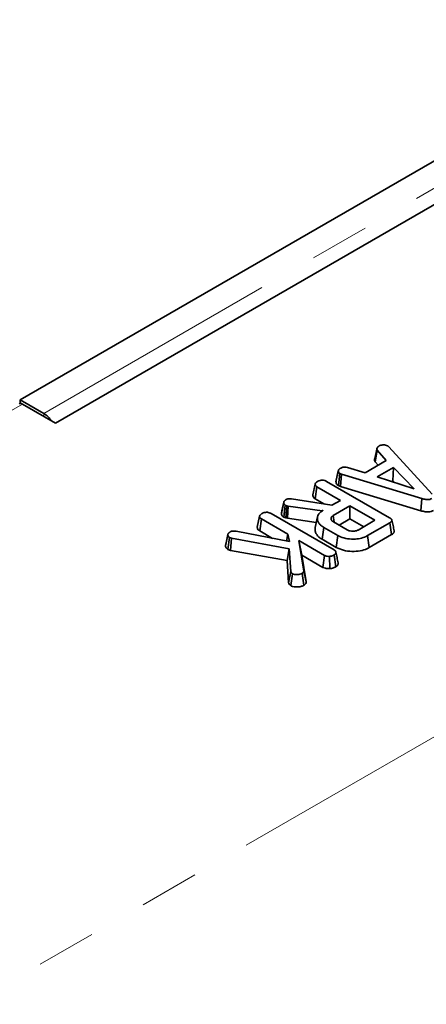
# Model space of a CAD drawing. Units: millimetres. Extents: x 8 to 608, y -62 to 415.
# Drawn here: x 291 to 300, y 150 to 171 of the extents above; entities that cross this region are included whole.
import ezdxf

# ---------------------------------------------------------------- set-up
doc = ezdxf.new("R2010")
doc.units = ezdxf.units.MM
doc.linetypes.add('PHANTOM', pattern=[12.7, 6.35, -1.27, 1.27, -1.27, 1.27, -1.27])

msp = doc.modelspace()

# ---------------------------------------------------------------- linework, layer by layer
at = {"color": 8, "linetype": 'PHANTOM', "lineweight": 18}
for p, q in [((284.8301, 147.4523), (334.1255, 175.903)), ((307.1639, 172.0496), (291.5066, 163.0131)), ((291.052, 163.2171), (274.2835, 153.5392)), ((291.5066, 162.9548), (291.5066, 163.0131))]:
    msp.add_line(p, q, dxfattribs=at)
at = {"color": 7, "linetype": 'Continuous', "lineweight": 35}
for p, q in [((306.6589, 172.3411), (291.0015, 163.3046)), ((291.7591, 162.809), (307.5175, 171.9039)), ((291.0015, 163.3046), (291.5066, 163.0131)), ((291.0015, 163.3046), (291.0015, 163.2306)), ((291.052, 163.2171), (291.7591, 162.809)), ((298.5708, 162.0514), (298.6205, 162.2791)), ((298.8505, 162.3214), (298.8755, 162.3007)), ((298.8755, 162.3007), (299.7963, 161.2932)), ((298.5792, 161.9848), (298.6256, 162.2296)), ((298.8182, 162.0095), (298.6256, 162.2296)), ((297.9886, 161.8616), (298.3696, 161.7506)), ((298.3696, 161.7506), (298.8182, 162.0095)), ((298.5792, 161.9848), (298.645, 161.9096)), ((298.9689, 161.8601), (298.6259, 161.6622)), ((298.9576, 161.5791), (298.9689, 161.8601)), ((299.4117, 161.4066), (298.9689, 161.8601)), ((297.7439, 161.5584), (297.7944, 161.7905)), ((297.7952, 161.7943), (297.776, 161.7059)), ((297.7948, 161.4761), (297.8283, 161.7314)), ((297.8632, 161.7179), (297.8283, 161.7314)), ((297.8374, 161.4596), (297.8632, 161.7179)), ((299.58, 161.1987), (297.8632, 161.7179)), ((298.6259, 161.6622), (299.4117, 161.4066)), ((297.2496, 161.276), (297.3002, 161.5082)), ((297.3019, 161.1947), (297.3385, 161.448)), ((297.8377, 161.16), (297.3385, 161.448)), ((297.5439, 161.5658), (298.889, 160.7896)), ((297.7452, 161.5645), (297.7439, 161.5584)), ((297.7948, 161.4761), (297.8374, 161.4596)), ((297.8374, 161.4596), (299.5561, 160.9398)), ((298.9301, 161.5633), (298.9576, 161.5791)), ((298.9576, 161.5791), (298.9931, 161.5427)), ((296.7956, 161.193), (297.6582, 161.0564)), ((297.3019, 161.1947), (297.4975, 161.0818)), ((299.5561, 160.9398), (299.58, 161.1987)), ((296.5781, 160.8837), (296.6286, 161.1162)), ((296.6298, 161.1224), (296.6047, 161.0063)), ((296.6277, 160.8035), (296.6606, 161.0593)), ((296.6984, 161.046), (296.6606, 161.0593)), ((296.6743, 160.7871), (296.6984, 161.046)), ((296.7252, 161.0386), (296.6984, 161.046)), ((296.7081, 160.7778), (296.7252, 161.0386)), ((297.446, 160.9339), (296.7252, 161.0386)), ((297.6582, 161.0564), (297.8377, 161.16)), ((298.0424, 161.0418), (297.6841, 160.835)), ((298.5748, 160.7345), (298.0424, 161.0418)), ((298.0424, 160.7673), (298.0424, 161.0418)), ((296.063, 160.5912), (296.1136, 160.8234)), ((296.3574, 160.881), (297.7046, 160.1034)), ((296.58, 160.8927), (296.5781, 160.8837)), ((296.6277, 160.8035), (296.6743, 160.7871)), ((296.6743, 160.7871), (296.7081, 160.7778)), ((296.7081, 160.7778), (297.3235, 160.6884)), ((297.3496, 160.8085), (297.2996, 160.5786)), ((297.4736, 160.9498), (297.446, 160.9339)), ((297.4462, 160.932), (297.446, 160.9339)), ((297.7046, 160.6931), (297.6841, 160.835)), ((296.1154, 160.5099), (296.152, 160.7632)), ((296.7154, 160.438), (296.152, 160.7632)), ((297.4468, 160.3311), (297.4828, 160.5848)), ((297.7829, 160.4116), (297.4828, 160.5848)), ((297.6943, 160.6991), (297.981, 160.5336)), ((297.8092, 160.6328), (298.0424, 160.7673)), ((298.0424, 160.7673), (298.337, 160.5973)), ((298.2165, 160.5277), (298.5748, 160.7345)), ((298.8957, 160.6834), (298.4177, 160.4075)), ((298.932, 160.4299), (298.8957, 160.6834)), ((295.3865, 160.1934), (295.4369, 160.4269)), ((295.4371, 160.4305), (295.3921, 160.2216)), ((295.4344, 160.1143), (295.4676, 160.3701)), ((295.4407, 160.4473), (295.4407, 160.4473)), ((295.5156, 160.3538), (295.4676, 160.3701)), ((295.495, 160.0938), (295.5156, 160.3538)), ((296.7483, 160.1284), (295.5156, 160.3538)), ((295.6164, 160.5025), (296.7506, 160.2796)), ((296.1154, 160.5099), (296.3924, 160.35)), ((296.6871, 160.292), (296.7154, 160.438)), ((296.7506, 160.2796), (296.7154, 160.438)), ((297.7477, 160.1575), (297.7829, 160.4116)), ((298.4528, 160.1533), (298.4177, 160.4075)), ((298.4528, 160.1533), (298.932, 160.4299)), ((296.9528, 160.301), (297.0561, 159.6523)), ((297.5005, 159.9849), (296.9528, 160.301)), ((297.0157, 159.9902), (296.9528, 160.301)), ((297.4468, 160.3311), (297.7477, 160.1575)), ((295.4344, 160.1143), (295.495, 160.0938)), ((295.495, 160.0938), (296.6994, 159.8735)), ((296.6994, 159.8735), (296.7483, 160.1284)), ((296.7826, 159.6403), (296.7483, 160.1284)), ((297.1066, 159.4197), (297.0157, 159.9902)), ((297.0157, 159.9902), (297.466, 159.7304)), ((297.466, 159.7304), (297.5005, 159.9849)), ((297.6134, 159.703), (297.608, 159.9653)), ((297.7415, 159.7428), (297.7056, 159.9965)), ((296.6994, 159.8735), (296.7324, 159.4031)), ((296.7324, 159.4031), (296.7826, 159.6403)), ((296.7783, 159.3412), (296.8149, 159.5947)), ((297.057, 159.3477), (297.0212, 159.6015)), ((297.1066, 159.4197), (297.0561, 159.6523))]:
    msp.add_line(p, q, dxfattribs=at)
for centre, radius, start, end in [((291.0102, 163.1587), 0.0718, 54.3909, 114.3073), ((291.2082, 162.5226), 0.5741, 35.76219, 58.68404)]:
    msp.add_arc(centre, radius, start, end, dxfattribs=at)
for points, knots in [([(298.6256, 162.2296), (298.6221, 162.2375), (298.6168, 162.2495), (298.6184, 162.2662), (298.6198, 162.2748), (298.6205, 162.2791)], [0, 0, 0, 0, 0.4825491, 0.7406725, 1, 1, 1, 1]), ([(298.6205, 162.2791), (298.6257, 162.2867), (298.6336, 162.2982), (298.6501, 162.3118), (298.6589, 162.3185), (298.6633, 162.3219)], [0, 0, 0, 0, 0.4889099, 0.7441043, 1, 1, 1, 1]), ([(298.6633, 162.3219), (298.6754, 162.3278), (298.6997, 162.3396), (298.734, 162.3432), (298.7519, 162.3437), (298.7542, 162.3437)], [0, 0, 0, 0, 0.4635565, 0.932057, 1, 1, 1, 1]), ([(298.7542, 162.3437), (298.7707, 162.3433), (298.8037, 162.3425), (298.8339, 162.33), (298.8482, 162.3226), (298.8505, 162.3214)], [0, 0, 0, 0, 0.454953, 0.9137831, 1, 1, 1, 1]), ([(298.5708, 162.0514), (298.57, 162.0464), (298.5678, 162.0331), (298.5659, 162.0104), (298.5747, 161.9935), (298.5792, 161.9848)], [0, 0, 0, 0, 0.2219373, 0.5958948, 1, 1, 1, 1]), ([(297.7944, 161.7905), (297.7948, 161.7924), (297.7955, 161.796), (297.7968, 161.8011), (297.7988, 161.8069), (297.8017, 161.8123), (297.8051, 161.8172), (297.8089, 161.822), (297.8143, 161.8277), (297.8219, 161.8343), (297.8305, 161.8405), (297.8384, 161.8455), (297.8432, 161.8485), (297.8449, 161.8496)], [0, 0, 0, 0, 0.0862711, 0.1584269, 0.2307484, 0.3482805, 0.4076451, 0.4671697, 0.5822906, 0.6983323, 0.8166674, 0.9354494, 1, 1, 1, 1]), ([(297.8449, 161.8496), (297.8558, 161.8548), (297.8747, 161.8638), (297.908, 161.8711), (297.9465, 161.8702), (297.9725, 161.8649), (297.9886, 161.8616)], [0, 0, 0, 0, 0.2707542, 0.4702363, 0.6714804, 1, 1, 1, 1]), ([(297.776, 161.7059), (297.7746, 161.6994), (297.7634, 161.6478), (297.7537, 161.6034), (297.7452, 161.5645)], [0, 0, 0, 0, 0.125264, 1, 1, 1, 1]), ([(297.8283, 161.7314), (297.8196, 161.7382), (297.7997, 161.7535), (297.7952, 161.7754), (297.7945, 161.7882), (297.7944, 161.7905)], [0, 0, 0, 0, 0.3934881, 0.890092, 1, 1, 1, 1]), ([(297.3002, 161.5082), (297.3016, 161.5139), (297.3051, 161.528), (297.3258, 161.5484), (297.3461, 161.5611), (297.3565, 161.5677)], [0, 0, 0, 0, 0.2478694, 0.6149449, 1, 1, 1, 1]), ([(297.3385, 161.448), (297.3324, 161.4521), (297.3169, 161.4622), (297.3033, 161.4833), (297.3012, 161.4998), (297.3002, 161.5082)], [0, 0, 0, 0, 0.2462734, 0.613022, 1, 1, 1, 1]), ([(297.3565, 161.5677), (297.3717, 161.5747), (297.3984, 161.5869), (297.444, 161.5923), (297.4859, 161.5897), (297.519, 161.5794), (297.5372, 161.5695), (297.5439, 161.5658)], [0, 0, 0, 0, 0.2742471, 0.4791666, 0.6439642, 0.867555, 1, 1, 1, 1]), ([(297.7439, 161.5584), (297.7444, 161.5504), (297.7457, 161.5293), (297.7602, 161.4995), (297.7849, 161.4827), (297.7948, 161.4761)], [0, 0, 0, 0, 0.2682695, 0.7083466, 1, 1, 1, 1]), ([(296.6795, 161.1769), (296.6906, 161.1824), (296.71, 161.1919), (296.752, 161.1976), (296.7791, 161.1948), (296.7956, 161.193)], [0, 0, 0, 0, 0.3443908, 0.6023018, 1, 1, 1, 1]), ([(297.2496, 161.276), (297.2507, 161.266), (297.2533, 161.2433), (297.2718, 161.2146), (297.2942, 161.1998), (297.3019, 161.1947)], [0, 0, 0, 0, 0.3384745, 0.7708754, 1, 1, 1, 1]), ([(299.7899, 161.1994), (299.7763, 161.193), (299.7515, 161.1811), (299.7049, 161.1755), (299.6463, 161.1795), (299.6066, 161.191), (299.58, 161.1987)], [0, 0, 0, 0, 0.2291835, 0.4194703, 0.6096959, 1, 1, 1, 1]), ([(296.6047, 161.0063), (296.6044, 161.0049), (296.5951, 160.9616), (296.5873, 160.9266), (296.5798, 160.8927)], [0, 0, 0, 0, 0.0333131, 1, 1, 1, 1]), ([(296.6286, 161.1162), (296.6289, 161.1179), (296.6296, 161.1213), (296.6307, 161.1264), (296.6323, 161.1315), (296.6349, 161.1371), (296.6386, 161.143), (296.6436, 161.1494), (296.6495, 161.1556), (296.6557, 161.161), (296.6618, 161.1656), (296.6694, 161.1707), (296.6754, 161.1745), (296.6795, 161.1769)], [0, 0, 0, 0, 0.0743088, 0.1486466, 0.2233068, 0.2983081, 0.3981665, 0.4987914, 0.6015409, 0.7049598, 0.7785023, 0.8522281, 1, 1, 1, 1]), ([(296.6606, 161.0593), (296.6532, 161.0651), (296.6391, 161.0762), (296.6309, 161.0963), (296.6294, 161.1095), (296.6286, 161.1162)], [0, 0, 0, 0, 0.3493693, 0.6697977, 1, 1, 1, 1]), ([(296.1136, 160.8234), (296.1159, 160.8311), (296.1217, 160.8499), (296.1471, 160.8686), (296.1649, 160.8798), (296.1699, 160.8828)], [0, 0, 0, 0, 0.3386258, 0.81715, 1, 1, 1, 1]), ([(296.152, 160.7632), (296.143, 160.7696), (296.1228, 160.7841), (296.1151, 160.8063), (296.1139, 160.8199), (296.1136, 160.8234)], [0, 0, 0, 0, 0.3755088, 0.83902, 1, 1, 1, 1]), ([(296.1699, 160.8828), (296.1834, 160.8892), (296.2106, 160.9019), (296.2579, 160.9079), (296.3031, 160.904), (296.3346, 160.8935), (296.3517, 160.8841), (296.3574, 160.881)], [0, 0, 0, 0, 0.2460319, 0.4948522, 0.6623227, 0.8895841, 1, 1, 1, 1]), ([(296.5781, 160.8837), (296.579, 160.8756), (296.581, 160.8562), (296.5938, 160.8273), (296.617, 160.811), (296.6277, 160.8035)], [0, 0, 0, 0, 0.2811756, 0.6694764, 1, 1, 1, 1]), ([(297.4828, 160.5848), (297.4782, 160.5876), (297.4639, 160.5962), (297.44, 160.612), (297.4143, 160.6344), (297.3897, 160.6596), (297.3707, 160.6879), (297.3567, 160.7178), (297.3497, 160.7457), (297.3466, 160.7698), (297.3468, 160.7891), (297.3488, 160.8064), (297.3531, 160.8228), (297.3623, 160.8454), (297.3782, 160.8722), (297.4007, 160.8969), (297.4256, 160.9186), (297.4487, 160.9346), (297.4673, 160.946), (297.4736, 160.9498)], [0, 0, 0, 0, 0.0285924, 0.0883013, 0.1545505, 0.2267435, 0.3018307, 0.3779221, 0.4549916, 0.5100058, 0.556354, 0.5973308, 0.6379703, 0.6788702, 0.7688551, 0.8463792, 0.884397, 0.961057, 1, 1, 1, 1]), ([(297.6841, 160.835), (297.6799, 160.8323), (297.6719, 160.8271), (297.6615, 160.8191), (297.6549, 160.8121), (297.6496, 160.8054), (297.6453, 160.7987), (297.6415, 160.7903), (297.6391, 160.7817), (297.6382, 160.7732), (297.6384, 160.7652), (297.6397, 160.7576), (297.6422, 160.7501), (297.6471, 160.7403), (297.6539, 160.731), (297.6621, 160.7221), (297.6714, 160.7138), (297.6826, 160.7062), (297.6914, 160.7009), (297.6943, 160.6991)], [0, 0, 0, 0, 0.0713887, 0.1370602, 0.1972956, 0.2265121, 0.2824294, 0.3388517, 0.3969174, 0.4555443, 0.5051868, 0.5551302, 0.6056282, 0.6569323, 0.7551529, 0.8047491, 0.8548974, 0.951128, 1, 1, 1, 1]), ([(298.889, 160.7896), (298.8932, 160.787), (298.8995, 160.7832), (298.9075, 160.7779), (298.9131, 160.7737), (298.9184, 160.7692), (298.9232, 160.7645), (298.9276, 160.7597), (298.9323, 160.7534), (298.9365, 160.7457), (298.9391, 160.7361), (298.9382, 160.7266), (298.9348, 160.7185), (298.9306, 160.712), (298.9261, 160.7065), (298.9209, 160.7013), (298.9142, 160.6956), (298.9056, 160.6896), (298.899, 160.6855), (298.8957, 160.6834)], [0, 0, 0, 0, 0.0865024, 0.1298463, 0.1732857, 0.2176603, 0.2622008, 0.3072845, 0.3525778, 0.4293254, 0.5070338, 0.5889867, 0.6627194, 0.7113881, 0.7604315, 0.8105025, 0.8608862, 0.9303108, 1, 1, 1, 1]), ([(299.5561, 160.9398), (299.5873, 160.9309), (299.6376, 160.9165), (299.7155, 160.9127), (299.7776, 160.9224), (299.8106, 160.9377), (299.8256, 160.9456), (299.8257, 160.9456)], [0, 0, 0, 0, 0.3545686, 0.5721854, 0.7907434, 0.9994818, 1, 1, 1, 1]), ([(296.063, 160.5912), (296.0635, 160.5854), (296.0653, 160.5655), (296.0783, 160.5357), (296.1047, 160.5173), (296.1154, 160.5099)], [0, 0, 0, 0, 0.1976151, 0.6760794, 1, 1, 1, 1]), ([(297.3007, 160.5785), (297.2993, 160.5732), (297.2964, 160.5617), (297.2962, 160.5442), (297.2972, 160.5263), (297.3001, 160.5085), (297.3044, 160.4907), (297.3102, 160.4728), (297.3183, 160.4551), (297.3309, 160.4325), (297.3507, 160.4065), (297.3786, 160.3788), (297.404, 160.3583), (297.4271, 160.343), (297.4397, 160.3354), (297.4468, 160.3311)], [0, 0, 0, 0, 0.0599701, 0.1279124, 0.1934379, 0.259174, 0.3259901, 0.3929744, 0.4607705, 0.5288113, 0.6557658, 0.7749313, 0.882949, 0.9344735, 1, 1, 1, 1]), ([(298.9877, 160.5114), (298.9794, 160.5493), (298.9629, 160.6253), (298.9463, 160.7015), (298.938, 160.7396)], [0, 0, 0, 0, 0.5000037, 1, 1, 1, 1]), ([(295.4369, 160.4269), (295.437, 160.429), (295.4371, 160.4328), (295.4379, 160.4396), (295.4398, 160.4458), (295.4433, 160.4522), (295.4471, 160.4575), (295.4521, 160.4631), (295.4579, 160.4685), (295.4639, 160.4733), (295.4715, 160.4787), (295.4789, 160.4836), (295.4846, 160.4872), (295.4865, 160.4884)], [0, 0, 0, 0, 0.0888129, 0.161381, 0.2939783, 0.359656, 0.4485655, 0.5381881, 0.6295958, 0.7214458, 0.7909671, 0.9302743, 1, 1, 1, 1]), ([(295.4676, 160.3701), (295.4604, 160.3754), (295.446, 160.3861), (295.4382, 160.4065), (295.4373, 160.42), (295.4369, 160.4269)], [0, 0, 0, 0, 0.3289566, 0.6601773, 1, 1, 1, 1]), ([(295.4865, 160.4884), (295.4914, 160.4909), (295.5036, 160.497), (295.5226, 160.5026), (295.5414, 160.505), (295.5558, 160.5061), (295.5811, 160.5064), (295.6011, 160.5042), (295.6164, 160.5025)], [0, 0, 0, 0, 0.1415053, 0.3487841, 0.4539427, 0.5590244, 0.6640929, 1, 1, 1, 1]), ([(298.4177, 160.4075), (298.3769, 160.3876), (298.3013, 160.3507), (298.148, 160.3291), (297.9915, 160.337), (297.8625, 160.3695), (297.8026, 160.4012), (297.7829, 160.4116)], [0, 0, 0, 0, 0.2250749, 0.4168077, 0.6542636, 0.8865042, 1, 1, 1, 1]), ([(297.981, 160.5336), (298.0009, 160.5241), (298.0395, 160.5058), (298.1069, 160.4996), (298.1628, 160.5055), (298.1961, 160.517), (298.2123, 160.5255), (298.2165, 160.5277)], [0, 0, 0, 0, 0.29176509, 0.5642894, 0.74972363, 0.93485201, 1, 1, 1, 1]), ([(298.932, 160.4299), (298.9373, 160.4332), (298.9474, 160.4395), (298.9603, 160.4493), (298.9689, 160.4577), (298.9773, 160.4674), (298.9842, 160.4781), (298.9879, 160.4892), (298.9892, 160.4988), (298.9893, 160.5054), (298.9877, 160.5102), (298.9873, 160.5113)], [0, 0, 0, 0, 0.147622, 0.2833833, 0.4076329, 0.4678525, 0.6436576, 0.7825855, 0.8387018, 0.9617934, 1, 1, 1, 1]), ([(295.3921, 160.2216), (295.3909, 160.2186), (295.3882, 160.2121), (295.3868, 160.2026), (295.3866, 160.1962), (295.3865, 160.1934)], [0, 0, 0, 0, 0.3194467, 0.7063835, 1, 1, 1, 1]), ([(295.3865, 160.1934), (295.3873, 160.1822), (295.3888, 160.1607), (295.4068, 160.1332), (295.4264, 160.1198), (295.4344, 160.1143)], [0, 0, 0, 0, 0.3891354, 0.7501403, 1, 1, 1, 1]), ([(297.7477, 160.1575), (297.7975, 160.1342), (297.896, 160.0883), (298.0828, 160.0662), (298.2599, 160.0764), (298.3817, 160.1151), (298.4367, 160.1447), (298.4528, 160.1533)], [0, 0, 0, 0, 0.2431592, 0.4803831, 0.7106457, 0.9155374, 1, 1, 1, 1]), ([(297.608, 159.9653), (297.59, 159.9654), (297.5588, 159.9655), (297.5217, 159.974), (297.5062, 159.982), (297.5005, 159.9849)], [0, 0, 0, 0, 0.4632578, 0.8040452, 1, 1, 1, 1]), ([(297.7056, 159.9965), (297.692, 159.9896), (297.6712, 159.9789), (297.6372, 159.9688), (297.6179, 159.9665), (297.608, 159.9653)], [0, 0, 0, 0, 0.4783177, 0.7341121, 1, 1, 1, 1]), ([(297.7046, 160.1034), (297.7072, 160.1018), (297.7124, 160.0986), (297.7197, 160.0935), (297.726, 160.0878), (297.731, 160.0818), (297.7352, 160.0755), (297.7385, 160.0691), (297.7407, 160.0625), (297.7419, 160.0558), (297.7422, 160.0492), (297.7416, 160.0427), (297.7403, 160.0362), (297.7375, 160.0283), (297.7334, 160.0209), (297.7282, 160.014), (297.7221, 160.0076), (297.7141, 160.0018), (297.7077, 159.9979), (297.7056, 159.9965)], [0, 0, 0, 0, 0.05559639, 0.11131382, 0.16818499, 0.22584884, 0.28148654, 0.33748531, 0.39477039, 0.45254733, 0.50699995, 0.56205147, 0.61740083, 0.67339664, 0.76710205, 0.81434621, 0.86231949, 0.95352976, 1, 1, 1, 1]), ([(297.791, 159.8306), (297.7829, 159.8679), (297.7666, 159.9425), (297.7501, 160.018), (297.7418, 160.0557)], [0, 0, 0, 0, 0.5000451, 1, 1, 1, 1]), ([(297.466, 159.7304), (297.4835, 159.7226), (297.5209, 159.706), (297.5758, 159.7025), (297.6069, 159.7029), (297.6134, 159.703)], [0, 0, 0, 0, 0.4106816, 0.8769574, 1, 1, 1, 1]), ([(297.6134, 159.703), (297.6262, 159.7045), (297.6656, 159.7091), (297.7087, 159.7248), (297.7348, 159.7391), (297.7415, 159.7428)], [0, 0, 0, 0, 0.2660315, 0.8132207, 1, 1, 1, 1]), ([(297.7415, 159.7428), (297.7447, 159.7448), (297.7545, 159.7509), (297.7661, 159.7598), (297.7742, 159.7688), (297.7798, 159.7763), (297.7849, 159.7848), (297.7893, 159.7954), (297.7915, 159.8045), (297.7925, 159.813), (297.7924, 159.821), (297.792, 159.8273), (297.7911, 159.8305), (297.791, 159.8306)], [0, 0, 0, 0, 0.0862793, 0.2600604, 0.3484851, 0.4041994, 0.5164321, 0.6301743, 0.7454292, 0.8034716, 0.8993451, 0.9958198, 1, 1, 1, 1]), ([(296.8149, 159.5947), (296.8096, 159.5987), (296.7995, 159.6066), (296.7898, 159.6224), (296.7853, 159.6336), (296.7826, 159.6403)], [0, 0, 0, 0, 0.301216, 0.5859592, 1, 1, 1, 1]), ([(297.0212, 159.6015), (297.0066, 159.5943), (296.9772, 159.5797), (296.9169, 159.5732), (296.8584, 159.5764), (296.8278, 159.5893), (296.8149, 159.5947)], [0, 0, 0, 0, 0.25098397, 0.50529699, 0.79043222, 1, 1, 1, 1]), ([(297.0561, 159.6523), (297.0548, 159.6436), (297.0522, 159.626), (297.0342, 159.6097), (297.0226, 159.6024), (297.0212, 159.6015)], [0, 0, 0, 0, 0.4663411, 0.9386421, 1, 1, 1, 1]), ([(296.7324, 159.4031), (296.7346, 159.3975), (296.7421, 159.3782), (296.7568, 159.3565), (296.7753, 159.3434), (296.7783, 159.3412)], [0, 0, 0, 0, 0.2526885, 0.8778924, 1, 1, 1, 1]), ([(296.7783, 159.3412), (296.7911, 159.3351), (296.822, 159.3204), (296.8854, 159.3119), (296.9569, 159.3124), (297.0168, 159.3266), (297.046, 159.3419), (297.057, 159.3477)], [0, 0, 0, 0, 0.16042887, 0.38878085, 0.61534978, 0.85471021, 1, 1, 1, 1]), ([(297.057, 159.3477), (297.0684, 159.3556), (297.0932, 159.3727), (297.1051, 159.3992), (297.1063, 159.4154), (297.1066, 159.4197)], [0, 0, 0, 0, 0.38619752, 0.83856386, 1, 1, 1, 1])]:
    msp.add_open_spline(points, degree=3, knots=knots, dxfattribs=at)

doc.saveas('drawing.dxf')
